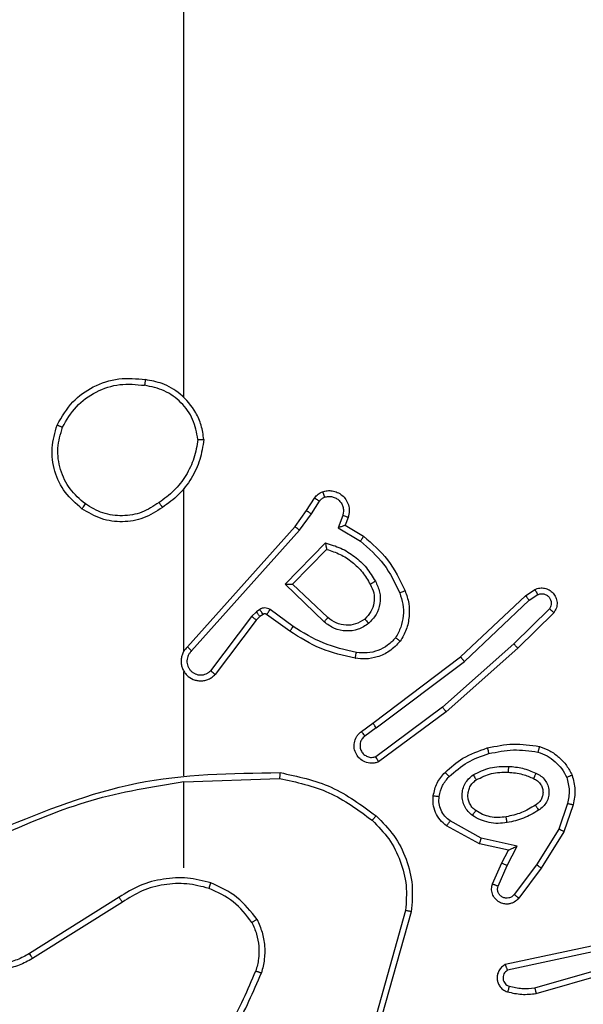
# Model space of a CAD drawing. Units: millimetres. Extents: x -496 to 1418, y 40 to 1357.
# Drawn here: x 376 to 378, y 313 to 317 of the extents above; entities that cross this region are included whole.
import ezdxf

# ---------------------------------------------------------------- set-up
doc = ezdxf.new("R2010")
doc.units = ezdxf.units.MM
doc.layers.add('VP-EQ', color=7, linetype='Continuous', true_color=0x8a3492)

# ---------------------------------------------------------------- blocks, each defined once
blk = doc.blocks.new('RC1506_')
at = {"color": 0, "linetype": 'Continuous', "lineweight": 25}
for p, q in [((376.5667, 315.2697), (376.5667, 316.8669)), ((376.5667, 314.4053), (376.5667, 314.9594)), ((376.984, 314.8841), (377.0116, 314.9271)), ((377.0006, 314.8731), (377.0285, 314.9166)), ((376.945, 314.8295), (376.984, 314.8841)), ((376.9608, 314.8172), (377.0006, 314.8731)), ((377.1073, 314.868), (377.092, 314.8257)), ((377.126, 314.8611), (377.1163, 314.8341)), ((376.5786, 314.4199), (376.945, 314.8295)), ((377.1163, 314.8341), (377.1786, 314.7966)), ((376.5928, 314.4058), (376.9608, 314.8172)), ((377.092, 314.8257), (377.1675, 314.7802)), ((376.9111, 314.6331), (377.0483, 314.7739)), ((376.9361, 314.6335), (377.0527, 314.752)), ((377.0444, 314.5047), (376.9111, 314.6331)), ((377.057, 314.5199), (376.9361, 314.6335)), ((377.5084, 314.3854), (377.7296, 314.5943)), ((377.7296, 314.5943), (377.7611, 314.6153)), ((377.7424, 314.5788), (377.7713, 314.598)), ((377.5215, 314.3703), (377.7424, 314.5788)), ((376.8138, 314.5395), (376.7972, 314.5236)), ((376.8248, 314.5471), (376.8138, 314.5395)), ((376.8361, 314.5305), (376.8252, 314.5229)), ((376.9273, 314.473), (376.8483, 314.5304)), ((376.939, 314.4894), (376.8601, 314.5467)), ((377.8116, 314.5496), (377.6903, 314.4301)), ((377.8265, 314.5362), (377.7037, 314.4153)), ((376.7972, 314.5236), (376.6576, 314.3386)), ((376.8131, 314.5114), (376.6729, 314.3256)), ((376.8252, 314.5229), (376.8131, 314.5114)), ((377.6903, 314.4301), (377.4473, 314.2139)), ((377.7037, 314.4153), (377.4598, 314.1983)), ((377.2097, 314.1602), (377.5084, 314.3854)), ((377.2218, 314.1442), (377.5215, 314.3703)), ((376.5667, 313.9807), (376.5667, 314.3362)), ((377.4473, 314.2139), (377.2199, 314.0456)), ((377.4598, 314.1983), (377.2296, 314.0279)), ((377.1709, 314.1317), (377.2097, 314.1602)), ((377.2218, 314.1442), (377.1828, 314.1156)), ((376.5667, 313.6669), (376.5667, 313.9606)), ((376.5668, 313.9604), (376.8922, 313.9714)), ((377.8732, 313.8865), (377.8429, 313.7992)), ((377.8924, 313.8819), (377.8605, 313.7901)), ((377.5791, 313.7685), (377.473, 313.8265)), ((377.5734, 313.7492), (377.461, 313.8103)), ((377.8429, 313.7992), (377.7677, 313.6771)), ((377.8605, 313.7901), (377.7836, 313.6654)), ((377.7018, 313.7412), (377.5791, 313.7685)), ((377.6718, 313.7273), (377.5734, 313.7492)), ((377.6489, 313.6835), (377.6718, 313.7273)), ((377.6672, 313.6748), (377.7018, 313.7412)), ((377.6175, 313.6122), (377.6489, 313.6835)), ((377.6363, 313.6048), (377.6672, 313.6748)), ((377.7677, 313.6771), (377.6912, 313.5761)), ((377.7836, 313.6654), (377.7066, 313.5638)), ((376.3461, 313.5666), (376.0407, 313.3746)), ((376.3574, 313.5501), (376.0516, 313.3577)), ((377.3215, 313.5216), (377.2223, 313.1686)), ((377.341, 313.5174), (377.2411, 313.1622)), ((377.9544, 313.4002), (377.6609, 313.3369)), ((377.9589, 313.3806), (377.668, 313.3178)), ((377.7616, 313.2578), (378.1816, 313.3783)), ((377.7656, 313.2383), (378.1861, 313.3589))]:
    blk.add_line(p, q, dxfattribs=at)
for points, knots in [([(376.135, 315.1758), (376.1511, 315.2036), (376.1819, 315.2565), (376.2577, 315.3101), (376.3443, 315.3395), (376.4052, 315.3335), (376.4355, 315.3306)], [0, 0, 0, 0, 0.262674, 0.499929, 0.750391, 1, 1, 1, 1]), ([(376.4355, 315.3306), (376.4355, 315.3303), (376.4354, 315.3298), (376.4349, 315.3267), (376.4343, 315.323), (376.4338, 315.3195), (376.4332, 315.3155), (376.4328, 315.3126), (376.4325, 315.3112)], [0, 0, 0, 0, 0.218999, 0.457501, 0.585546, 0.717891, 0.85695, 1, 1, 1, 1]), ([(376.6346, 315.1265), (376.6322, 315.1429), (376.6276, 315.1746), (376.6033, 315.2297), (376.5596, 315.2819), (376.4975, 315.3192), (376.4548, 315.327), (376.4355, 315.3306)], [0, 0, 0, 0, 0.1604523, 0.3108686, 0.580366, 0.8101801, 1, 1, 1, 1]), ([(376.1533, 315.1683), (376.1675, 315.1929), (376.1959, 315.2419), (376.2661, 315.2922), (376.3479, 315.3193), (376.4043, 315.3139), (376.4325, 315.3112)], [0, 0, 0, 0, 0.250205, 0.500033, 0.750013, 1, 1, 1, 1]), ([(376.6145, 315.1269), (376.6101, 315.15), (376.6013, 315.1963), (376.5593, 315.2544), (376.5016, 315.2968), (376.4556, 315.3064), (376.4325, 315.3112)], [0, 0, 0, 0, 0.2502251, 0.5001425, 0.7500581, 1, 1, 1, 1]), ([(376.2196, 314.8903), (376.1992, 314.9078), (376.1583, 314.9429), (376.1237, 315.0172), (376.1123, 315.0983), (376.1274, 315.1499), (376.135, 315.1758)], [0, 0, 0, 0, 0.250037, 0.499946, 0.750037, 1, 1, 1, 1]), ([(376.135, 315.1758), (376.1352, 315.1757), (376.1357, 315.1756), (376.1387, 315.1744), (376.1421, 315.173), (376.1454, 315.1716), (376.1492, 315.17), (376.1519, 315.1689), (376.1533, 315.1683)], [0, 0, 0, 0, 0.216402, 0.454603, 0.582579, 0.716391, 0.855466, 1, 1, 1, 1]), ([(376.2312, 314.9068), (376.2125, 314.9229), (376.1753, 314.9552), (376.1432, 315.0229), (376.1327, 315.0972), (376.1464, 315.1446), (376.1533, 315.1683)], [0, 0, 0, 0, 0.249919, 0.49983, 0.749692, 1, 1, 1, 1]), ([(376.6145, 315.1269), (376.611, 315.1053), (376.6039, 315.0622), (376.5748, 315.0029), (376.5351, 314.9501), (376.4998, 314.9243), (376.4821, 314.9114)], [0, 0, 0, 0, 0.249838, 0.5, 0.750178, 1, 1, 1, 1]), ([(376.6346, 315.1265), (376.631, 315.1033), (376.6239, 315.0569), (376.5933, 314.9929), (376.5506, 314.9363), (376.5127, 314.9086), (376.4937, 314.8948)], [0, 0, 0, 0, 0.250089, 0.500005, 0.749979, 1, 1, 1, 1]), ([(376.6145, 315.1269), (376.616, 315.1269), (376.619, 315.1269), (376.6231, 315.1269), (376.6267, 315.1268), (376.6305, 315.1268), (376.6338, 315.1266), (376.6343, 315.1266), (376.6346, 315.1265)], [0, 0, 0, 0, 0.143798, 0.282256, 0.415344, 0.542954, 0.781763, 1, 1, 1, 1]), ([(377.0116, 314.9271), (377.0152, 314.9318), (377.0225, 314.9412), (377.0334, 314.9461), (377.0388, 314.9485)], [0, 0, 0, 0, 0.499995, 1, 1, 1, 1]), ([(377.0285, 314.9166), (377.0308, 314.9195), (377.0353, 314.9253), (377.042, 314.9283), (377.0454, 314.9298)], [0, 0, 0, 0, 0.5006846, 1, 1, 1, 1]), ([(377.0388, 314.9485), (377.044, 314.9499), (377.0548, 314.9528), (377.0721, 314.952), (377.0894, 314.947), (377.1055, 314.9371), (377.1189, 314.9225), (377.1278, 314.9039), (377.1312, 314.8824), (377.1278, 314.8683), (377.126, 314.8611)], [0, 0, 0, 0, 0.105904, 0.217286, 0.334108, 0.456299, 0.584076, 0.717204, 0.855762, 1, 1, 1, 1]), ([(377.0388, 314.9485), (377.0389, 314.9482), (377.0392, 314.9476), (377.0407, 314.9434), (377.0429, 314.9372), (377.0446, 314.9323), (377.0454, 314.9298)], [0, 0, 0, 0, 0.250124, 0.499915, 0.750091, 1, 1, 1, 1]), ([(377.0454, 314.9298), (377.0498, 314.9309), (377.0586, 314.9332), (377.0723, 314.9319), (377.0851, 314.927), (377.0961, 314.9187), (377.1044, 314.9077), (377.1093, 314.8949), (377.1103, 314.883), (377.1091, 314.874), (377.1078, 314.8696), (377.1073, 314.868)], [0, 0, 0, 0, 0.124906, 0.249734, 0.374749, 0.499998, 0.625592, 0.750034, 0.874631, 0.953735, 1, 1, 1, 1]), ([(376.2196, 314.8903), (376.2197, 314.8905), (376.2201, 314.891), (376.2227, 314.8948), (376.2266, 314.9003), (376.2296, 314.9046), (376.2312, 314.9068)], [0, 0, 0, 0, 0.249911, 0.499449, 0.749852, 1, 1, 1, 1]), ([(376.4937, 314.8948), (376.4728, 314.8814), (376.4314, 314.8548), (376.3575, 314.8429), (376.2833, 314.8522), (376.2408, 314.8776), (376.2196, 314.8903)], [0, 0, 0, 0, 0.251966, 0.498559, 0.748898, 1, 1, 1, 1]), ([(376.4821, 314.9114), (376.4632, 314.8991), (376.4253, 314.8745), (376.3575, 314.8634), (376.2894, 314.8722), (376.2506, 314.8953), (376.2312, 314.9068)], [0, 0, 0, 0, 0.250228, 0.50005, 0.749998, 1, 1, 1, 1]), ([(376.4821, 314.9114), (376.483, 314.9102), (376.4847, 314.9077), (376.4871, 314.9043), (376.4892, 314.9013), (376.4914, 314.8981), (376.4933, 314.8954), (376.4936, 314.895), (376.4937, 314.8948)], [0, 0, 0, 0, 0.145128, 0.285186, 0.418676, 0.546596, 0.784214, 1, 1, 1, 1]), ([(377.0116, 314.9271), (377.012, 314.9269), (377.0127, 314.9266), (377.0172, 314.9238), (377.0227, 314.9203), (377.0266, 314.9178), (377.0285, 314.9166)], [0, 0, 0, 0, 0.279709, 0.558979, 0.779681, 1, 1, 1, 1]), ([(376.984, 314.8841), (376.9842, 314.8839), (376.9846, 314.8837), (376.9873, 314.8819), (376.9905, 314.8799), (376.9935, 314.8778), (376.997, 314.8756), (376.9994, 314.8739), (377.0006, 314.8731)], [0, 0, 0, 0, 0.216542, 0.454856, 0.582276, 0.716493, 0.855005, 1, 1, 1, 1]), ([(377.126, 314.8611), (377.1257, 314.8612), (377.1252, 314.8615), (377.1209, 314.8631), (377.1147, 314.8654), (377.1097, 314.8672), (377.1073, 314.868)], [0, 0, 0, 0, 0.2501724, 0.4999641, 0.7500324, 1, 1, 1, 1]), ([(376.945, 314.8295), (376.9452, 314.8293), (376.9456, 314.8291), (376.9479, 314.8273), (376.9508, 314.825), (376.9537, 314.8228), (376.957, 314.8201), (376.9595, 314.8182), (376.9608, 314.8172)], [0, 0, 0, 0, 0.198513, 0.430937, 0.560549, 0.698113, 0.845433, 1, 1, 1, 1]), ([(377.1163, 314.8341), (377.1162, 314.8341), (377.1159, 314.834), (377.1143, 314.8334), (377.1117, 314.8326), (377.1076, 314.8311), (377.101, 314.829), (377.0954, 314.8269), (377.092, 314.8257)], [0, 0, 0, 0, 0.111197, 0.229782, 0.358053, 0.49779, 0.702731, 1, 1, 1, 1]), ([(377.1786, 314.7966), (377.1784, 314.7964), (377.1782, 314.796), (377.1765, 314.7935), (377.1744, 314.7905), (377.1725, 314.7875), (377.1701, 314.784), (377.1684, 314.7815), (377.1675, 314.7802)], [0, 0, 0, 0, 0.207057, 0.44173, 0.570435, 0.706911, 0.849955, 1, 1, 1, 1]), ([(377.1786, 314.7966), (377.2078, 314.7714), (377.268, 314.7196), (377.3023, 314.6479), (377.3199, 314.611)], [0, 0, 0, 0, 0.4853885, 1, 1, 1, 1]), ([(377.0483, 314.7739), (377.0661, 314.7687), (377.1017, 314.7585), (377.1489, 314.7287), (377.1899, 314.6908), (377.209, 314.6591), (377.2186, 314.6433)], [0, 0, 0, 0, 0.249895, 0.499966, 0.750054, 1, 1, 1, 1]), ([(377.0483, 314.7739), (377.0487, 314.7719), (377.0494, 314.7685), (377.0505, 314.7633), (377.0514, 314.7591), (377.052, 314.7557), (377.0524, 314.7536), (377.0527, 314.7522), (377.0527, 314.7521), (377.0527, 314.752)], [0, 0, 0, 0, 0.177705, 0.319594, 0.500647, 0.636872, 0.76427, 0.885079, 1, 1, 1, 1]), ([(377.1675, 314.7802), (377.196, 314.7555), (377.2529, 314.7059), (377.2853, 314.6377), (377.3015, 314.6037)], [0, 0, 0, 0, 0.500095, 1, 1, 1, 1]), ([(377.0527, 314.752), (377.0683, 314.747), (377.0994, 314.7369), (377.1405, 314.7097), (377.1761, 314.6755), (377.1927, 314.6473), (377.201, 314.6332)], [0, 0, 0, 0, 0.249941, 0.500038, 0.750007, 1, 1, 1, 1]), ([(376.9111, 314.6331), (376.9147, 314.6331), (376.9206, 314.6332), (376.9274, 314.6335), (376.9315, 314.6335), (376.9341, 314.6335), (376.9357, 314.6335), (376.936, 314.6335), (376.9361, 314.6335)], [0, 0, 0, 0, 0.308401, 0.501658, 0.641378, 0.769747, 0.88878, 1, 1, 1, 1]), ([(377.201, 314.6332), (377.2058, 314.6235), (377.2156, 314.6036), (377.2156, 314.5701), (377.2052, 314.5384), (377.1904, 314.5227), (377.1828, 314.5148)], [0, 0, 0, 0, 0.2470019, 0.5077584, 0.7496792, 1, 1, 1, 1]), ([(377.2186, 314.6433), (377.2243, 314.6313), (377.2356, 314.6073), (377.2358, 314.5669), (377.2233, 314.5284), (377.2049, 314.5092), (377.1957, 314.4996)], [0, 0, 0, 0, 0.250025, 0.499863, 0.749843, 1, 1, 1, 1]), ([(377.2186, 314.6433), (377.2169, 314.6424), (377.2138, 314.6406), (377.2096, 314.6382), (377.2063, 314.6363), (377.2034, 314.6346), (377.2014, 314.6334), (377.2011, 314.6333), (377.201, 314.6332)], [0, 0, 0, 0, 0.179877, 0.344501, 0.492949, 0.625777, 0.84457, 1, 1, 1, 1]), ([(377.3015, 314.6037), (377.3058, 314.591), (377.3143, 314.5657), (377.3146, 314.5254), (377.3068, 314.4859), (377.2939, 314.4625), (377.2874, 314.4509)], [0, 0, 0, 0, 0.249961, 0.500147, 0.750122, 1, 1, 1, 1]), ([(377.3199, 314.611), (377.3196, 314.6109), (377.319, 314.6107), (377.3148, 314.6091), (377.3087, 314.6066), (377.3039, 314.6047), (377.3015, 314.6037)], [0, 0, 0, 0, 0.250129, 0.499834, 0.750038, 1, 1, 1, 1]), ([(377.3199, 314.611), (377.3247, 314.5967), (377.3344, 314.5682), (377.3349, 314.5227), (377.3258, 314.4781), (377.3108, 314.4519), (377.3033, 314.4389)], [0, 0, 0, 0, 0.249836, 0.499927, 0.750078, 1, 1, 1, 1]), ([(377.7296, 314.5943), (377.7298, 314.5941), (377.7301, 314.5938), (377.7321, 314.5916), (377.7344, 314.5888), (377.7367, 314.5859), (377.7394, 314.5825), (377.7414, 314.5801), (377.7424, 314.5788)], [0, 0, 0, 0, 0.198343, 0.430775, 0.55988, 0.697642, 0.844933, 1, 1, 1, 1]), ([(377.7611, 314.6153), (377.7669, 314.6174), (377.7777, 314.6215), (377.7952, 314.6205), (377.811, 314.6147), (377.8246, 314.6037), (377.8341, 314.5887), (377.8381, 314.571), (377.8362, 314.5523), (377.8297, 314.5416), (377.8265, 314.5362)], [0, 0, 0, 0, 0.130688, 0.244986, 0.364027, 0.485794, 0.610214, 0.73732, 0.867196, 1, 1, 1, 1]), ([(377.7611, 314.6153), (377.7612, 314.6152), (377.7613, 314.6151), (377.7621, 314.6138), (377.7631, 314.6121), (377.7649, 314.6091), (377.7677, 314.6044), (377.7701, 314.6001), (377.7713, 314.598)], [0, 0, 0, 0, 0.138194, 0.272397, 0.402593, 0.529929, 0.771954, 1, 1, 1, 1]), ([(377.7713, 314.598), (377.7746, 314.5992), (377.7814, 314.6015), (377.7923, 314.6007), (377.8022, 314.5966), (377.8104, 314.5896), (377.8159, 314.5803), (377.818, 314.5697), (377.8168, 314.5589), (377.8133, 314.5527), (377.8116, 314.5496)], [0, 0, 0, 0, 0.1251294, 0.2502302, 0.3751306, 0.500067, 0.6248261, 0.750052, 0.8752883, 1, 1, 1, 1]), ([(376.8252, 314.5229), (376.825, 314.5233), (376.8246, 314.5239), (376.8215, 314.5284), (376.8178, 314.5338), (376.8152, 314.5376), (376.8138, 314.5395)], [0, 0, 0, 0, 0.279808, 0.559199, 0.779866, 1, 1, 1, 1]), ([(376.8601, 314.5467), (376.8574, 314.5483), (376.852, 314.5515), (376.8425, 314.553), (376.833, 314.5518), (376.8275, 314.5487), (376.8248, 314.5471)], [0, 0, 0, 0, 0.249693, 0.499808, 0.749723, 1, 1, 1, 1]), ([(376.8361, 314.5305), (376.8359, 314.5309), (376.8355, 314.5315), (376.8325, 314.5359), (376.8288, 314.5414), (376.8261, 314.5452), (376.8248, 314.5471)], [0, 0, 0, 0, 0.279808, 0.559199, 0.779866, 1, 1, 1, 1]), ([(376.8483, 314.5304), (376.8474, 314.5309), (376.8456, 314.532), (376.8424, 314.5325), (376.8391, 314.5322), (376.8371, 314.5311), (376.8361, 314.5305)], [0, 0, 0, 0, 0.237998, 0.483588, 0.737961, 1, 1, 1, 1]), ([(376.8483, 314.5304), (376.8485, 314.5307), (376.849, 314.5313), (376.8521, 314.5357), (376.856, 314.5411), (376.8588, 314.5449), (376.8601, 314.5467)], [0, 0, 0, 0, 0.2798059, 0.5592199, 0.7791446, 1, 1, 1, 1]), ([(377.8265, 314.5362), (377.8263, 314.5365), (377.826, 314.5369), (377.8235, 314.5392), (377.8206, 314.5418), (377.8179, 314.5442), (377.8149, 314.5468), (377.8127, 314.5487), (377.8116, 314.5496)], [0, 0, 0, 0, 0.226738, 0.4685, 0.595077, 0.725948, 0.86094, 1, 1, 1, 1]), ([(376.8131, 314.5114), (376.8128, 314.5116), (376.8122, 314.5121), (376.808, 314.5154), (376.8027, 314.5194), (376.799, 314.5222), (376.7972, 314.5236)], [0, 0, 0, 0, 0.2795288, 0.5591464, 0.7792706, 1, 1, 1, 1]), ([(377.0444, 314.5047), (377.0455, 314.506), (377.0476, 314.5085), (377.0504, 314.5121), (377.0527, 314.5148), (377.0549, 314.5176), (377.0567, 314.5196), (377.0569, 314.5198), (377.057, 314.5199)], [0, 0, 0, 0, 0.164561, 0.319639, 0.461507, 0.592684, 0.819288, 1, 1, 1, 1]), ([(377.1957, 314.4996), (377.1841, 314.4921), (377.1609, 314.477), (377.119, 314.4717), (377.0777, 314.4799), (377.0555, 314.4964), (377.0444, 314.5047)], [0, 0, 0, 0, 0.250379, 0.500107, 0.749961, 1, 1, 1, 1]), ([(377.1828, 314.5148), (377.1725, 314.5082), (377.153, 314.4958), (377.1181, 314.492), (377.0843, 314.4989), (377.0661, 314.513), (377.057, 314.5199)], [0, 0, 0, 0, 0.265144, 0.499925, 0.752705, 1, 1, 1, 1]), ([(377.1828, 314.5148), (377.183, 314.5146), (377.1834, 314.5141), (377.1864, 314.5107), (377.1907, 314.5056), (377.194, 314.5016), (377.1957, 314.4996)], [0, 0, 0, 0, 0.250347, 0.50003, 0.750345, 1, 1, 1, 1]), ([(376.9273, 314.473), (376.9274, 314.4732), (376.9278, 314.4738), (376.9305, 314.4775), (376.9344, 314.483), (376.9374, 314.4872), (376.939, 314.4894)], [0, 0, 0, 0, 0.25009, 0.49986, 0.749839, 1, 1, 1, 1]), ([(377.1503, 314.3809), (377.1105, 314.39), (377.031, 314.4081), (376.9618, 314.4514), (376.9273, 314.473)], [0, 0, 0, 0, 0.5002384, 1, 1, 1, 1]), ([(377.1538, 314.4008), (377.1155, 314.4096), (377.0389, 314.427), (376.9723, 314.4686), (376.939, 314.4894)], [0, 0, 0, 0, 0.500021, 1, 1, 1, 1]), ([(377.3033, 314.4389), (377.2916, 314.4267), (377.2693, 314.4036), (377.2272, 314.3846), (377.1872, 314.3771), (377.1621, 314.3797), (377.1503, 314.3809)], [0, 0, 0, 0, 0.2941603, 0.5590241, 0.79427, 1, 1, 1, 1]), ([(377.2874, 314.4509), (377.2787, 314.4418), (377.2615, 314.4238), (377.2279, 314.4064), (377.1911, 314.3974), (377.1663, 314.3997), (377.1538, 314.4008)], [0, 0, 0, 0, 0.250017, 0.5, 0.749972, 1, 1, 1, 1]), ([(377.3033, 314.4389), (377.3031, 314.439), (377.3027, 314.4394), (377.3, 314.4415), (377.2969, 314.4438), (377.294, 314.4459), (377.2908, 314.4483), (377.2885, 314.45), (377.2874, 314.4509)], [0, 0, 0, 0, 0.227185, 0.469067, 0.595756, 0.726355, 0.861237, 1, 1, 1, 1]), ([(377.7037, 314.4153), (377.7036, 314.4155), (377.7033, 314.4159), (377.7011, 314.4183), (377.6986, 314.4212), (377.6961, 314.4238), (377.6933, 314.4268), (377.6913, 314.429), (377.6903, 314.4301)], [0, 0, 0, 0, 0.21725, 0.456191, 0.584285, 0.716653, 0.855361, 1, 1, 1, 1]), ([(376.5786, 314.4199), (376.5755, 314.4166), (376.5693, 314.4102), (376.5626, 314.3984), (376.5583, 314.3856), (376.5567, 314.3722), (376.5577, 314.3587), (376.5615, 314.3457), (376.5678, 314.3338), (376.5789, 314.3199), (376.5941, 314.3099), (376.6111, 314.3048), (376.6245, 314.3036), (376.638, 314.3051), (376.6509, 314.3093), (376.663, 314.316), (376.6696, 314.3224), (376.6729, 314.3256)], [0, 0, 0, 0, 0.062622, 0.125029, 0.187586, 0.250035, 0.312665, 0.375113, 0.437586, 0.50027, 0.622217, 0.684144, 0.746483, 0.809263, 0.872367, 0.93598, 1, 1, 1, 1]), ([(376.5928, 314.4058), (376.5906, 314.4036), (376.5861, 314.3992), (376.5813, 314.391), (376.5781, 314.3821), (376.5768, 314.3727), (376.5774, 314.3633), (376.5798, 314.3542), (376.5841, 314.3457), (376.5899, 314.3383), (376.5971, 314.3321), (376.6081, 314.3261), (376.6208, 314.3235), (376.6333, 314.3248), (376.6423, 314.3277), (376.6507, 314.3322), (376.6553, 314.3365), (376.6576, 314.3386)], [0, 0, 0, 0, 0.062306, 0.12496, 0.187597, 0.250089, 0.312713, 0.375155, 0.437609, 0.500124, 0.562692, 0.625281, 0.749727, 0.812201, 0.874817, 0.937372, 1, 1, 1, 1]), ([(376.5786, 314.4199), (376.5788, 314.4197), (376.5792, 314.4193), (376.5815, 314.417), (376.5842, 314.4143), (376.5868, 314.4119), (376.5897, 314.409), (376.5918, 314.4069), (376.5928, 314.4058)], [0, 0, 0, 0, 0.219666, 0.458621, 0.586176, 0.7188, 0.856791, 1, 1, 1, 1]), ([(377.1503, 314.3809), (377.1504, 314.3812), (377.1505, 314.3819), (377.1513, 314.3864), (377.1525, 314.393), (377.1534, 314.3982), (377.1538, 314.4008)], [0, 0, 0, 0, 0.250039, 0.499699, 0.750298, 1, 1, 1, 1]), ([(377.5084, 314.3854), (377.5085, 314.3852), (377.5088, 314.3849), (377.5108, 314.3827), (377.5132, 314.38), (377.5156, 314.3772), (377.5184, 314.3739), (377.5205, 314.3715), (377.5215, 314.3703)], [0, 0, 0, 0, 0.198667, 0.430825, 0.559944, 0.698518, 0.844849, 1, 1, 1, 1]), ([(376.6729, 314.3256), (376.6728, 314.3256), (376.6727, 314.3258), (376.6714, 314.3268), (376.6686, 314.3292), (376.6635, 314.3336), (376.6595, 314.3369), (376.6576, 314.3386)], [0, 0, 0, 0, 0.128538, 0.256379, 0.507303, 0.755517, 1, 1, 1, 1]), ([(377.4598, 314.1983), (377.4597, 314.1984), (377.4594, 314.1988), (377.4576, 314.2011), (377.4553, 314.204), (377.453, 314.2068), (377.4504, 314.2102), (377.4484, 314.2127), (377.4473, 314.2139)], [0, 0, 0, 0, 0.198918, 0.430604, 0.560071, 0.697855, 0.845396, 1, 1, 1, 1]), ([(377.2218, 314.1442), (377.2202, 314.1463), (377.2171, 314.1505), (377.2131, 314.1558), (377.2103, 314.1595), (377.2099, 314.1599), (377.2097, 314.1602)], [0, 0, 0, 0, 0.2503067, 0.500207, 0.7498126, 1, 1, 1, 1]), ([(377.2296, 314.0279), (377.2256, 314.0265), (377.2178, 314.0238), (377.2018, 314.0225), (377.1832, 314.0263), (377.1654, 314.0377), (377.1526, 314.0539), (377.1459, 314.0731), (377.146, 314.094), (377.1521, 314.1108), (377.161, 314.1235), (377.1675, 314.1289), (377.1709, 314.1317)], [0, 0, 0, 0, 0.072748, 0.142621, 0.273126, 0.392226, 0.499963, 0.623549, 0.735057, 0.854994, 0.924367, 1, 1, 1, 1]), ([(377.1709, 314.1317), (377.1711, 314.1314), (377.1715, 314.1309), (377.1742, 314.1273), (377.1782, 314.1219), (377.1813, 314.1177), (377.1828, 314.1156)], [0, 0, 0, 0, 0.250418, 0.499862, 0.750278, 1, 1, 1, 1]), ([(377.1828, 314.1156), (377.1793, 314.1124), (377.1721, 314.106), (377.1666, 314.0924), (377.1658, 314.078), (377.1702, 314.0641), (377.1793, 314.0527), (377.1916, 314.0452), (377.206, 314.0422), (377.2153, 314.0445), (377.2199, 314.0456)], [0, 0, 0, 0, 0.125107, 0.250091, 0.375102, 0.500013, 0.624872, 0.749994, 0.87504, 1, 1, 1, 1]), ([(377.5997, 314.0754), (377.6291, 314.0815), (377.6879, 314.0938), (377.7473, 314.085), (377.777, 314.0806)], [0, 0, 0, 0, 0.500007, 1, 1, 1, 1]), ([(377.4558, 313.9923), (377.4754, 314.0096), (377.5177, 314.0468), (377.571, 314.0654), (377.5997, 314.0754)], [0, 0, 0, 0, 0.462963, 1, 1, 1, 1]), ([(377.47, 313.9782), (377.49, 313.9955), (377.53, 314.0303), (377.5801, 314.0475), (377.6051, 314.0562)], [0, 0, 0, 0, 0.499888, 1, 1, 1, 1]), ([(377.5997, 314.0754), (377.5998, 314.0751), (377.6, 314.0746), (377.6013, 314.0701), (377.6031, 314.0638), (377.6045, 314.0587), (377.6051, 314.0562)], [0, 0, 0, 0, 0.249747, 0.499575, 0.749357, 1, 1, 1, 1]), ([(377.6051, 314.0562), (377.6329, 314.0619), (377.6883, 314.0734), (377.7443, 314.0653), (377.7723, 314.0613)], [0, 0, 0, 0, 0.500006, 1, 1, 1, 1]), ([(377.777, 314.0806), (377.777, 314.0803), (377.7769, 314.0798), (377.7762, 314.0766), (377.7753, 314.0729), (377.7744, 314.0694), (377.7734, 314.0655), (377.7727, 314.0627), (377.7723, 314.0613)], [0, 0, 0, 0, 0.221608, 0.461877, 0.588606, 0.721249, 0.858355, 1, 1, 1, 1]), ([(377.7723, 314.0613), (377.7828, 314.0573), (377.8038, 314.0494), (377.8312, 314.0294), (377.8545, 314.0049), (377.8651, 313.9851), (377.8704, 313.9752)], [0, 0, 0, 0, 0.249907, 0.50001, 0.750284, 1, 1, 1, 1]), ([(377.777, 314.0806), (377.789, 314.0762), (377.8131, 314.0673), (377.8443, 314.0446), (377.8709, 314.0165), (377.8828, 313.9938), (377.8887, 313.9825)], [0, 0, 0, 0, 0.249969, 0.499969, 0.749895, 1, 1, 1, 1]), ([(377.2296, 314.0279), (377.2296, 314.028), (377.2295, 314.0281), (377.2289, 314.0294), (377.2279, 314.0311), (377.2262, 314.0341), (377.2236, 314.039), (377.2211, 314.0434), (377.2199, 314.0456)], [0, 0, 0, 0, 0.1321149, 0.2622383, 0.3902273, 0.5167562, 0.7623007, 1, 1, 1, 1]), ([(375.9421, 313.7994), (376.0947, 313.8613), (376.4, 313.9852), (376.7293, 313.9892), (376.894, 313.9913)], [0, 0, 0, 0, 0.499997, 1, 1, 1, 1]), ([(376.894, 313.9913), (376.894, 313.9911), (376.894, 313.9906), (376.8937, 313.9876), (376.8934, 313.9839), (376.8931, 313.9803), (376.8927, 313.976), (376.8924, 313.973), (376.8922, 313.9714)], [0, 0, 0, 0, 0.204922, 0.439666, 0.568584, 0.704851, 0.848668, 1, 1, 1, 1]), ([(376.894, 313.9913), (376.9539, 313.9786), (377.0735, 313.9532), (377.1717, 313.8803), (377.2208, 313.8439)], [0, 0, 0, 0, 0.5000249, 1, 1, 1, 1]), ([(377.4157, 313.9127), (377.419, 313.9277), (377.4257, 313.9576), (377.4458, 313.9807), (377.4558, 313.9923)], [0, 0, 0, 0, 0.499947, 1, 1, 1, 1]), ([(377.4558, 313.9923), (377.456, 313.9921), (377.4565, 313.9917), (377.4598, 313.9885), (377.4645, 313.9837), (377.4682, 313.98), (377.47, 313.9782)], [0, 0, 0, 0, 0.249983, 0.500096, 0.75003, 1, 1, 1, 1]), ([(377.5516, 313.9835), (377.5705, 313.993), (377.6083, 314.0121), (377.6506, 314.0125), (377.6718, 314.0127)], [0, 0, 0, 0, 0.500013, 1, 1, 1, 1]), ([(377.5621, 313.9666), (377.5791, 313.9752), (377.6132, 313.9924), (377.6514, 313.9926), (377.6705, 313.9927)], [0, 0, 0, 0, 0.500071, 1, 1, 1, 1]), ([(377.6718, 314.0127), (377.6717, 314.0109), (377.6715, 314.0075), (377.6713, 314.0029), (377.6711, 313.9992), (377.6709, 313.9957), (377.6707, 313.9932), (377.6706, 313.9928), (377.6705, 313.9927)], [0, 0, 0, 0, 0.170185, 0.326108, 0.469904, 0.601406, 0.825589, 1, 1, 1, 1]), ([(377.6705, 313.9927), (377.6873, 313.9912), (377.7173, 313.9886), (377.7448, 313.9764), (377.7569, 313.9711)], [0, 0, 0, 0, 0.5587921, 1, 1, 1, 1]), ([(377.6718, 314.0127), (377.688, 314.0114), (377.7205, 314.0088), (377.7504, 313.9959), (377.7653, 313.9894)], [0, 0, 0, 0, 0.499924, 1, 1, 1, 1]), ([(377.7653, 313.9894), (377.7645, 313.9875), (377.7629, 313.9839), (377.7608, 313.9792), (377.7593, 313.9758), (377.758, 313.973), (377.7571, 313.9713), (377.757, 313.9711), (377.7569, 313.9711)], [0, 0, 0, 0, 0.198044, 0.375932, 0.531654, 0.6673, 0.875422, 1, 1, 1, 1]), ([(377.7653, 313.9894), (377.7712, 313.9865), (377.783, 313.9806), (377.7967, 313.9662), (377.8062, 313.9487), (377.8103, 313.9293), (377.8089, 313.9095), (377.8021, 313.8908), (377.7905, 313.8746), (377.7797, 313.8671), (377.7743, 313.8634)], [0, 0, 0, 0, 0.124917, 0.249886, 0.374862, 0.499824, 0.625083, 0.749962, 0.874831, 1, 1, 1, 1]), ([(375.9506, 313.7816), (376.0496, 313.8242), (376.2476, 313.9094), (376.4603, 313.9435), (376.5667, 313.9606)], [0, 0, 0, 0, 0.499987, 1, 1, 1, 1]), ([(376.8922, 313.9714), (376.95, 313.959), (377.0655, 313.9342), (377.1604, 313.8639), (377.2078, 313.8288)], [0, 0, 0, 0, 0.499997, 1, 1, 1, 1]), ([(377.4357, 313.9101), (377.4386, 313.9228), (377.4443, 313.9484), (377.4614, 313.9682), (377.47, 313.9782)], [0, 0, 0, 0, 0.499973, 1, 1, 1, 1]), ([(377.5488, 313.8455), (377.5436, 313.8498), (377.5332, 313.8585), (377.5223, 313.8758), (377.5152, 313.8949), (377.5132, 313.9153), (377.516, 313.9355), (377.5237, 313.9544), (377.5355, 313.9711), (377.5462, 313.9794), (377.5516, 313.9835)], [0, 0, 0, 0, 0.124876, 0.250139, 0.374968, 0.499812, 0.624961, 0.750199, 0.874997, 1, 1, 1, 1]), ([(377.5601, 313.8618), (377.5564, 313.8649), (377.549, 313.871), (377.5408, 313.8832), (377.5352, 313.8971), (377.5331, 313.9123), (377.5347, 313.9278), (377.5401, 313.9428), (377.5492, 313.9564), (377.5578, 313.9632), (377.5621, 313.9666)], [0, 0, 0, 0, 0.115995, 0.234689, 0.355575, 0.479319, 0.605606, 0.734625, 0.865911, 1, 1, 1, 1]), ([(377.5516, 313.9835), (377.5529, 313.9813), (377.5557, 313.9769), (377.5592, 313.9712), (377.5616, 313.9674), (377.5619, 313.9668), (377.5621, 313.9666)], [0, 0, 0, 0, 0.249444, 0.500179, 0.749374, 1, 1, 1, 1]), ([(377.7569, 313.9711), (377.7615, 313.9688), (377.7705, 313.9645), (377.7806, 313.9536), (377.7871, 313.941), (377.7898, 313.9278), (377.789, 313.9146), (377.7847, 313.9017), (377.7764, 313.8891), (377.7679, 313.8834), (377.7634, 313.8804)], [0, 0, 0, 0, 0.133327, 0.26141, 0.384506, 0.502665, 0.612386, 0.730348, 0.859501, 1, 1, 1, 1]), ([(377.8887, 313.9825), (377.8885, 313.9824), (377.8881, 313.9823), (377.8856, 313.9811), (377.8823, 313.9799), (377.8789, 313.9785), (377.8749, 313.977), (377.8719, 313.9758), (377.8704, 313.9752)], [0, 0, 0, 0, 0.19292, 0.423648, 0.552927, 0.692518, 0.841297, 1, 1, 1, 1]), ([(377.8704, 313.9752), (377.8741, 313.9605), (377.8816, 313.9311), (377.876, 313.9014), (377.8732, 313.8865)], [0, 0, 0, 0, 0.499924, 1, 1, 1, 1]), ([(377.8887, 313.9825), (377.893, 313.966), (377.9018, 313.9328), (377.8955, 313.899), (377.8924, 313.8819)], [0, 0, 0, 0, 0.495026, 1, 1, 1, 1]), ([(377.461, 313.8103), (377.4532, 313.8167), (377.4375, 313.8292), (377.4223, 313.8553), (377.4139, 313.8837), (377.4151, 313.9031), (377.4157, 313.9127)], [0, 0, 0, 0, 0.255738, 0.507879, 0.755601, 1, 1, 1, 1]), ([(377.4157, 313.9127), (377.416, 313.9127), (377.4166, 313.9126), (377.4212, 313.912), (377.4278, 313.9111), (377.4331, 313.9104), (377.4357, 313.9101)], [0, 0, 0, 0, 0.250161, 0.500247, 0.750026, 1, 1, 1, 1]), ([(377.473, 313.8265), (377.4667, 313.8316), (377.4541, 313.8416), (377.4414, 313.8625), (377.4343, 313.8859), (377.4352, 313.902), (377.4357, 313.9101)], [0, 0, 0, 0, 0.250161, 0.499786, 0.750023, 1, 1, 1, 1]), ([(377.5488, 313.8455), (377.5503, 313.8476), (377.5533, 313.8519), (377.5571, 313.8573), (377.5596, 313.861), (377.5599, 313.8615), (377.5601, 313.8618)], [0, 0, 0, 0, 0.249677, 0.49992, 0.749802, 1, 1, 1, 1]), ([(377.6636, 313.8407), (377.6546, 313.8395), (377.6367, 313.837), (377.6096, 313.8402), (377.5834, 313.8478), (377.5678, 313.8572), (377.5601, 313.8618)], [0, 0, 0, 0, 0.250012, 0.500033, 0.749962, 1, 1, 1, 1]), ([(377.7634, 313.8804), (377.7479, 313.8709), (377.7168, 313.8521), (377.6813, 313.8445), (377.6636, 313.8407)], [0, 0, 0, 0, 0.500086, 1, 1, 1, 1]), ([(377.7743, 313.8634), (377.7576, 313.8534), (377.7243, 313.8333), (377.6863, 313.8251), (377.6673, 313.821)], [0, 0, 0, 0, 0.499957, 1, 1, 1, 1]), ([(377.7634, 313.8804), (377.7635, 313.8803), (377.7637, 313.8801), (377.7647, 313.8786), (377.7664, 313.876), (377.7684, 313.8728), (377.7711, 313.8685), (377.7732, 313.8651), (377.7743, 313.8634)], [0, 0, 0, 0, 0.124933, 0.332907, 0.468435, 0.624407, 0.802409, 1, 1, 1, 1]), ([(377.8732, 313.8865), (377.8746, 313.8861), (377.8774, 313.8855), (377.8813, 313.8846), (377.8847, 313.8837), (377.8884, 313.8829), (377.8916, 313.8821), (377.8921, 313.882), (377.8924, 313.8819)], [0, 0, 0, 0, 0.141091, 0.277641, 0.409526, 0.536633, 0.777041, 1, 1, 1, 1]), ([(377.2208, 313.8439), (377.2206, 313.8436), (377.2201, 313.843), (377.2166, 313.839), (377.2123, 313.834), (377.2093, 313.8305), (377.2078, 313.8288)], [0, 0, 0, 0, 0.279832, 0.558695, 0.779589, 1, 1, 1, 1]), ([(377.2078, 313.8288), (377.2279, 313.8085), (377.268, 313.7679), (377.3061, 313.6905), (377.3276, 313.607), (377.3235, 313.5501), (377.3215, 313.5216)], [0, 0, 0, 0, 0.249838, 0.499941, 0.750182, 1, 1, 1, 1]), ([(377.2208, 313.8439), (377.2423, 313.8224), (377.2852, 313.7795), (377.3262, 313.6973), (377.3482, 313.6082), (377.3434, 313.5477), (377.341, 313.5174)], [0, 0, 0, 0, 0.2500183, 0.5000195, 0.7499978, 1, 1, 1, 1]), ([(377.461, 313.8103), (377.4612, 313.8105), (377.4616, 313.811), (377.4638, 313.8139), (377.4661, 313.8171), (377.4682, 313.82), (377.4705, 313.8231), (377.4722, 313.8254), (377.473, 313.8265)], [0, 0, 0, 0, 0.236091, 0.480808, 0.607026, 0.735969, 0.866418, 1, 1, 1, 1]), ([(377.6673, 313.821), (377.657, 313.8197), (377.6364, 313.817), (377.6054, 313.8207), (377.5755, 313.8295), (377.5577, 313.8402), (377.5488, 313.8455)], [0, 0, 0, 0, 0.249918, 0.499959, 0.749988, 1, 1, 1, 1]), ([(377.6673, 313.821), (377.6668, 313.8236), (377.6659, 313.8288), (377.6646, 313.8353), (377.6637, 313.8398), (377.6636, 313.8404), (377.6636, 313.8407)], [0, 0, 0, 0, 0.250229, 0.500206, 0.749839, 1, 1, 1, 1]), ([(377.8605, 313.7901), (377.8602, 313.7903), (377.8597, 313.7906), (377.8557, 313.7926), (377.8499, 313.7957), (377.8452, 313.798), (377.8429, 313.7992)], [0, 0, 0, 0, 0.249929, 0.49958, 0.7497, 1, 1, 1, 1]), ([(376.0516, 313.3577), (376.0366, 313.3494), (376.0066, 313.3327), (375.956, 313.321), (375.9044, 313.3199), (375.8544, 313.3301), (375.8081, 313.3508), (375.767, 313.3811), (375.7327, 313.4207), (375.7088, 313.466), (375.6954, 313.5142), (375.6923, 313.5634), (375.7001, 313.6142), (375.7241, 313.6752), (375.7661, 313.7256), (375.8247, 313.7652), (375.8633, 313.7754), (375.8865, 313.7816)], [0, 0, 0, 0, 0.062546, 0.125077, 0.187623, 0.250162, 0.310196, 0.371909, 0.435254, 0.500313, 0.557577, 0.617243, 0.679372, 0.743969, 0.855275, 0.912907, 1, 1, 1, 1]), ([(376.0407, 313.3746), (376.027, 313.367), (375.9996, 313.3517), (375.9534, 313.3409), (375.9062, 313.3399), (375.8599, 313.3494), (375.8168, 313.3688), (375.7791, 313.3973), (375.7485, 313.4332), (375.7266, 313.4752), (375.7143, 313.5208), (375.7125, 313.568), (375.721, 313.6145), (375.7396, 313.658), (375.7673, 313.6963), (375.8027, 313.7275), (375.844, 313.7509), (375.8745, 313.7582), (375.8897, 313.7619)], [0, 0, 0, 0, 0.0624944, 0.125006, 0.1874976, 0.2500183, 0.3125056, 0.374982, 0.4374825, 0.499972, 0.5625006, 0.6249789, 0.6874853, 0.749978, 0.8124774, 0.8749777, 0.9374989, 1, 1, 1, 1]), ([(377.5734, 313.7492), (377.5734, 313.7494), (377.5736, 313.7498), (377.5745, 313.7529), (377.5756, 313.7564), (377.5766, 313.76), (377.5778, 313.764), (377.5786, 313.767), (377.5791, 313.7685)], [0, 0, 0, 0, 0.207493, 0.442999, 0.571138, 0.707388, 0.850333, 1, 1, 1, 1]), ([(377.6718, 313.7273), (377.6719, 313.7274), (377.6723, 313.7275), (377.6746, 313.7286), (377.6782, 313.7302), (377.6836, 313.7327), (377.6916, 313.7363), (377.698, 313.7394), (377.7018, 313.7412)], [0, 0, 0, 0, 0.101643, 0.21454, 0.345029, 0.496087, 0.698327, 1, 1, 1, 1]), ([(377.6489, 313.6835), (377.6493, 313.6834), (377.6499, 313.6832), (377.6541, 313.6812), (377.6601, 313.6783), (377.6649, 313.676), (377.6672, 313.6748)], [0, 0, 0, 0, 0.250172, 0.500156, 0.749599, 1, 1, 1, 1]), ([(377.7836, 313.6654), (377.7834, 313.6657), (377.783, 313.6661), (377.7793, 313.6687), (377.774, 313.6726), (377.7698, 313.6756), (377.7677, 313.6771)], [0, 0, 0, 0, 0.250111, 0.499695, 0.749514, 1, 1, 1, 1]), ([(376.6588, 313.6158), (376.6322, 313.6224), (376.5789, 313.6358), (376.4962, 313.6309), (376.416, 313.6102), (376.3694, 313.5812), (376.3461, 313.5666)], [0, 0, 0, 0, 0.249914, 0.499972, 0.75003, 1, 1, 1, 1]), ([(376.6523, 313.5969), (376.6271, 313.6032), (376.5769, 313.616), (376.4987, 313.6118), (376.4231, 313.5916), (376.3793, 313.5639), (376.3574, 313.5501)], [0, 0, 0, 0, 0.249974, 0.499986, 0.749992, 1, 1, 1, 1]), ([(376.6523, 313.5969), (376.6524, 313.5972), (376.6526, 313.5977), (376.6541, 313.6021), (376.6563, 313.6083), (376.6579, 313.6133), (376.6588, 313.6158)], [0, 0, 0, 0, 0.250282, 0.500789, 0.749551, 1, 1, 1, 1]), ([(376.7982, 313.4807), (376.7786, 313.506), (376.7394, 313.5566), (376.6813, 313.5834), (376.6523, 313.5969)], [0, 0, 0, 0, 0.4999628, 1, 1, 1, 1]), ([(376.8156, 313.4907), (376.7945, 313.5179), (376.7524, 313.5723), (376.69, 313.6013), (376.6588, 313.6158)], [0, 0, 0, 0, 0.50005, 1, 1, 1, 1]), ([(377.7066, 313.5638), (377.7062, 313.5632), (377.702, 313.5578), (377.694, 313.5511), (377.6816, 313.5455), (377.6697, 313.543), (377.6555, 313.5437), (377.6397, 313.5493), (377.6254, 313.5611), (377.6162, 313.5777), (377.6132, 313.5956), (377.6161, 313.6068), (377.6175, 313.6122)], [0, 0, 0, 0, 0.01503, 0.141266, 0.210762, 0.293868, 0.390516, 0.500593, 0.635365, 0.763476, 0.885078, 1, 1, 1, 1]), ([(377.6175, 313.6122), (377.6177, 313.6121), (377.6182, 313.612), (377.6215, 313.6106), (377.6251, 313.6092), (377.6285, 313.6079), (377.6323, 313.6064), (377.635, 313.6054), (377.6363, 313.6048)], [0, 0, 0, 0, 0.227853, 0.470017, 0.596825, 0.72724, 0.861785, 1, 1, 1, 1]), ([(377.6912, 313.5761), (377.6886, 313.5734), (377.6836, 313.5679), (377.6731, 313.5636), (377.6619, 313.563), (377.6511, 313.5665), (377.6422, 313.5733), (377.6363, 313.5829), (377.6339, 313.594), (377.6355, 313.6012), (377.6363, 313.6048)], [0, 0, 0, 0, 0.1250422, 0.2501099, 0.3748372, 0.5000079, 0.6247643, 0.7496139, 0.8748473, 1, 1, 1, 1]), ([(376.3574, 313.5501), (376.3573, 313.5503), (376.357, 313.5506), (376.3554, 313.553), (376.3534, 313.556), (376.3513, 313.559), (376.3489, 313.5626), (376.3471, 313.5653), (376.3461, 313.5666)], [0, 0, 0, 0, 0.195001, 0.426589, 0.555817, 0.694685, 0.842535, 1, 1, 1, 1]), ([(377.7066, 313.5638), (377.7066, 313.5638), (377.7064, 313.5639), (377.7054, 313.5649), (377.7037, 313.5661), (377.701, 313.5683), (377.6968, 313.5717), (377.693, 313.5746), (377.6912, 313.5761)], [0, 0, 0, 0, 0.139617, 0.275598, 0.406645, 0.534143, 0.774846, 1, 1, 1, 1]), ([(377.341, 313.5174), (377.3408, 313.5175), (377.3403, 313.5176), (377.3374, 313.5181), (377.3338, 313.519), (377.3303, 313.5197), (377.3261, 313.5206), (377.3231, 313.5213), (377.3215, 313.5216)], [0, 0, 0, 0, 0.201833, 0.435155, 0.56418, 0.701266, 0.846734, 1, 1, 1, 1]), ([(376.8156, 313.4907), (376.814, 313.4898), (376.8111, 313.4881), (376.8072, 313.4859), (376.804, 313.4841), (376.8009, 313.4823), (376.7987, 313.481), (376.7984, 313.4808), (376.7982, 313.4807)], [0, 0, 0, 0, 0.16767, 0.322923, 0.465618, 0.596647, 0.82227, 1, 1, 1, 1]), ([(376.8156, 313.4907), (376.822, 313.4765), (376.8347, 313.4479), (376.8424, 313.4014), (376.8424, 313.3542), (376.8345, 313.324), (376.8305, 313.3088)], [0, 0, 0, 0, 0.249904, 0.499929, 0.750056, 1, 1, 1, 1]), ([(376.7982, 313.4807), (376.804, 313.4677), (376.8156, 313.4417), (376.8227, 313.3995), (376.8225, 313.3567), (376.8152, 313.3292), (376.8116, 313.3155)], [0, 0, 0, 0, 0.250057, 0.50002, 0.749937, 1, 1, 1, 1]), ([(376.0516, 313.3577), (376.0514, 313.358), (376.0511, 313.3585), (376.0486, 313.3624), (376.045, 313.368), (376.0422, 313.3724), (376.0407, 313.3746)], [0, 0, 0, 0, 0.250082, 0.4998688, 0.750184, 1, 1, 1, 1]), ([(377.6609, 313.3369), (377.6565, 313.3342), (377.6478, 313.3289), (377.6386, 313.3165), (377.6334, 313.3025), (377.6325, 313.2888), (377.6352, 313.2758), (377.6412, 313.2633), (377.6523, 313.251), (377.663, 313.2465), (377.6687, 313.2442)], [0, 0, 0, 0, 0.128973, 0.254909, 0.37816, 0.500383, 0.595451, 0.710487, 0.845388, 1, 1, 1, 1]), ([(377.668, 313.3178), (377.6657, 313.3161), (377.6609, 313.3128), (377.656, 313.3055), (377.6533, 313.2972), (377.653, 313.2884), (377.6553, 313.2799), (377.66, 313.2725), (377.6664, 313.2665), (377.6718, 313.2644), (377.6746, 313.2633)], [0, 0, 0, 0, 0.125169, 0.250137, 0.374762, 0.500175, 0.625038, 0.749865, 0.87488, 1, 1, 1, 1]), ([(377.6609, 313.3369), (377.661, 313.3367), (377.6612, 313.3362), (377.6624, 313.3328), (377.6638, 313.3291), (377.6651, 313.3257), (377.6665, 313.3219), (377.6675, 313.3192), (377.668, 313.3178)], [0, 0, 0, 0, 0.228535, 0.470944, 0.597099, 0.728086, 0.861924, 1, 1, 1, 1]), ([(376.6037, 312.9627), (376.6455, 313.0164), (376.7301, 313.125), (376.7842, 313.2516), (376.8116, 313.3155)], [0, 0, 0, 0, 0.494656, 1, 1, 1, 1]), ([(376.6189, 312.9497), (376.6619, 313.005), (376.7479, 313.1156), (376.803, 313.2444), (376.8305, 313.3088)], [0, 0, 0, 0, 0.500025, 1, 1, 1, 1]), ([(376.8116, 313.3155), (376.8117, 313.3154), (376.8121, 313.3153), (376.8146, 313.3144), (376.8179, 313.3132), (376.8214, 313.312), (376.8257, 313.3105), (376.8289, 313.3094), (376.8305, 313.3088)], [0, 0, 0, 0, 0.181374, 0.408108, 0.538633, 0.680836, 0.834615, 1, 1, 1, 1]), ([(377.6746, 313.2633), (377.6738, 313.2608), (377.6723, 313.2558), (377.6704, 313.2494), (377.6691, 313.245), (377.6688, 313.2444), (377.6687, 313.2442)], [0, 0, 0, 0, 0.250551, 0.499999, 0.750356, 1, 1, 1, 1]), ([(377.6746, 313.2633), (377.6889, 313.2601), (377.7176, 313.2536), (377.7469, 313.2564), (377.7616, 313.2578)], [0, 0, 0, 0, 0.5000101, 1, 1, 1, 1]), ([(377.7616, 313.2578), (377.7619, 313.2562), (377.7626, 313.2532), (377.7635, 313.2491), (377.7642, 313.2456), (377.765, 313.2419), (377.7655, 313.239), (377.7656, 313.2385), (377.7656, 313.2383)], [0, 0, 0, 0, 0.153069, 0.296868, 0.433085, 0.562332, 0.795998, 1, 1, 1, 1]), ([(377.6687, 313.2442), (377.6847, 313.2406), (377.7167, 313.2334), (377.7493, 313.2367), (377.7656, 313.2383)], [0, 0, 0, 0, 0.499973, 1, 1, 1, 1])]:
    blk.add_open_spline(points, degree=3, knots=knots, dxfattribs=at)
blk = doc.blocks.new('RC1506_2D')
at = {"layer": 'VP-EQ', "color": 0}
blk.add_blockref('RC1506_', (0, 0), dxfattribs=at)

msp = doc.modelspace()

# ---------------------------------------------------------------- block references
at = {"layer": 'VP-EQ', "color": 0}
msp.add_blockref('RC1506_2D', (0, 0), dxfattribs=at)

doc.saveas('drawing.dxf')
